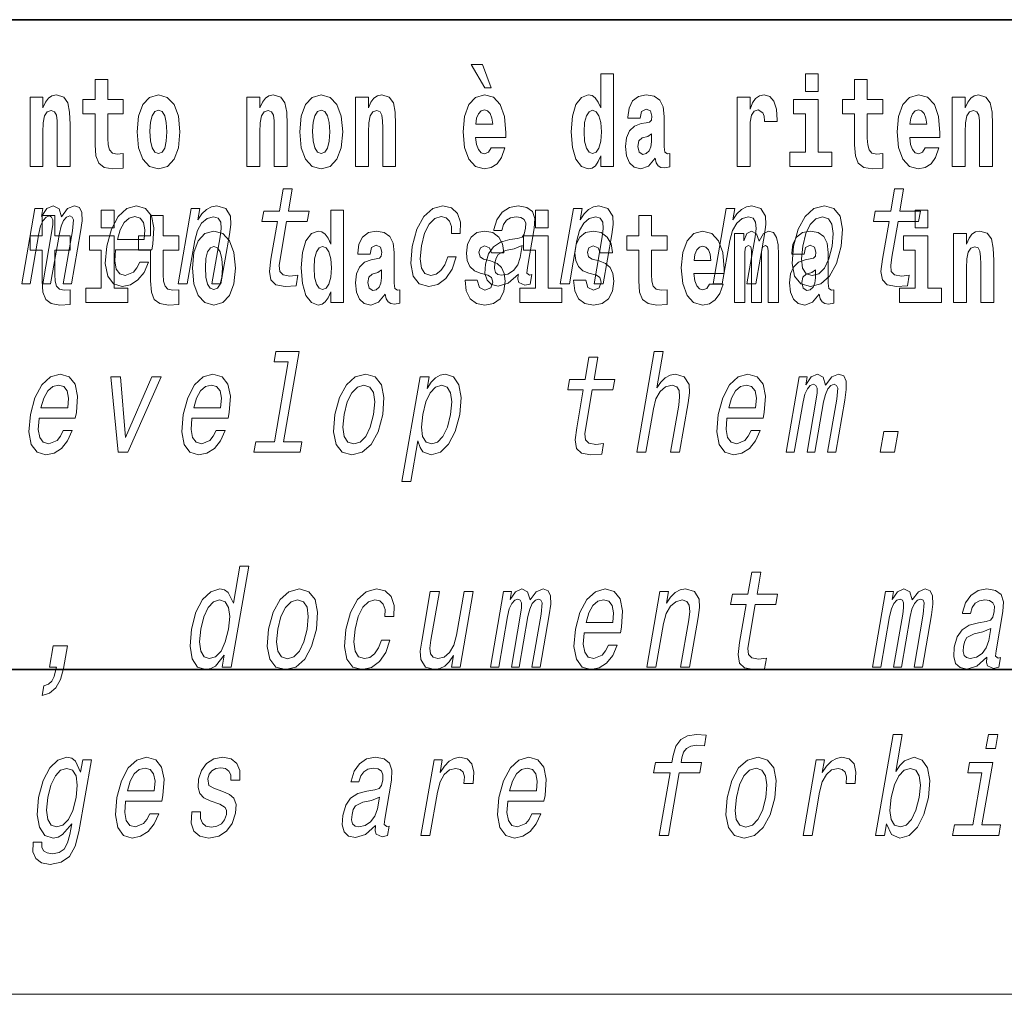
# Model space of a CAD drawing. Extents: x 6 to 420, y 6 to 297.
# Drawn here: x 290 to 302, y 6 to 18 of the extents above; entities that cross this region are included whole.
import ezdxf

# ---------------------------------------------------------------- set-up
doc = ezdxf.new("R2010")
doc.units = 0

msp = doc.modelspace()

# ---------------------------------------------------------------- linework, layer by layer
at = {"color": 7, "lineweight": 35}
for p, q in [((357.812, 18), (281, 18)), ((20, 10), (410, 10)), ((230, 10), (410, 10))]:
    msp.add_line(p, q, dxfattribs=at)
at = {"color": 7, "lineweight": 13}
msp.add_line((414, 6), (16, 6), dxfattribs=at)
for points in [[(295.805, 17.447), (295.666, 17.447), (295.835, 17.16), (295.912, 17.16)], [(291.383, 17.016), (291.193, 17.016), (291.193, 17.265), (291.037, 17.265), (291.037, 17.016), (290.888, 17.016), (290.888, 16.839), (291.037, 16.839), (291.037, 16.46), (291.047, 16.323), (291.082, 16.232), (291.15, 16.181), (291.257, 16.163), (291.383, 16.171), (291.383, 16.352), (291.31, 16.346), (291.25, 16.358), (291.214, 16.396), (291.198, 16.458), (291.193, 16.541), (291.193, 16.839), (291.383, 16.839)], [(297.262, 16.325), (297.262, 16.193), (297.421, 16.193), (297.421, 17.332), (297.262, 17.332), (297.262, 16.915), (297.23, 16.986), (297.195, 17.037), (297.155, 17.065), (297.108, 17.075), (297.024, 17.043), (296.957, 16.954), (296.914, 16.812), (296.898, 16.62), (296.914, 16.426), (296.957, 16.282), (297.024, 16.193), (297.108, 16.163), (297.156, 16.173), (297.196, 16.201), (297.23, 16.252)], [(299.781, 17.332), (299.781, 17.116), (299.937, 17.116), (299.937, 17.332)], [(300.734, 17.016), (300.544, 17.016), (300.544, 17.265), (300.388, 17.265), (300.388, 17.016), (300.239, 17.016), (300.239, 16.839), (300.388, 16.839), (300.388, 16.46), (300.398, 16.323), (300.433, 16.232), (300.501, 16.181), (300.607, 16.163), (300.734, 16.171), (300.734, 16.352), (300.661, 16.346), (300.601, 16.358), (300.565, 16.396), (300.549, 16.458), (300.544, 16.541), (300.544, 16.839), (300.734, 16.839)], [(290.236, 17.045), (290.236, 16.193), (290.394, 16.193), (290.394, 16.617), (290.399, 16.732), (290.415, 16.815), (290.448, 16.864), (290.498, 16.881), (290.539, 16.866), (290.561, 16.824), (290.569, 16.756), (290.571, 16.667), (290.571, 16.193), (290.729, 16.193), (290.729, 16.71), (290.724, 16.862), (290.702, 16.976), (290.651, 17.048), (290.56, 17.073), (290.506, 17.064), (290.462, 17.035), (290.425, 16.986), (290.394, 16.915), (290.394, 17.045)], [(291.553, 16.618), (291.57, 16.423), (291.623, 16.281), (291.706, 16.193), (291.817, 16.163), (291.927, 16.193), (292.01, 16.281), (292.062, 16.423), (292.081, 16.618), (292.062, 16.812), (292.01, 16.956), (291.926, 17.043), (291.816, 17.075), (291.706, 17.043), (291.623, 16.956), (291.57, 16.812)], [(292.907, 17.045), (292.907, 16.193), (293.066, 16.193), (293.066, 16.617), (293.071, 16.732), (293.087, 16.815), (293.119, 16.864), (293.169, 16.881), (293.21, 16.866), (293.233, 16.824), (293.24, 16.756), (293.243, 16.667), (293.243, 16.193), (293.401, 16.193), (293.401, 16.71), (293.396, 16.862), (293.373, 16.976), (293.322, 17.048), (293.231, 17.073), (293.178, 17.064), (293.134, 17.035), (293.097, 16.986), (293.066, 16.915), (293.066, 17.045)], [(293.557, 16.618), (293.574, 16.423), (293.626, 16.281), (293.71, 16.193), (293.821, 16.163), (293.93, 16.193), (294.014, 16.281), (294.066, 16.423), (294.085, 16.618), (294.066, 16.812), (294.014, 16.956), (293.929, 17.043), (293.819, 17.075), (293.71, 17.043), (293.626, 16.956), (293.574, 16.812)], [(294.243, 17.045), (294.243, 16.193), (294.402, 16.193), (294.402, 16.617), (294.406, 16.732), (294.423, 16.815), (294.455, 16.864), (294.505, 16.881), (294.546, 16.866), (294.568, 16.824), (294.576, 16.756), (294.578, 16.667), (294.578, 16.193), (294.737, 16.193), (294.737, 16.71), (294.731, 16.862), (294.709, 16.976), (294.658, 17.048), (294.567, 17.073), (294.514, 17.064), (294.47, 17.035), (294.433, 16.986), (294.402, 16.915), (294.402, 17.045)], [(295.914, 16.422), (295.881, 16.368), (295.833, 16.349), (295.791, 16.362), (295.758, 16.4), (295.733, 16.463), (295.722, 16.55), (296.094, 16.55), (296.095, 16.607), (296.077, 16.808), (296.025, 16.956), (295.942, 17.045), (295.829, 17.075), (295.721, 17.043), (295.638, 16.954), (295.585, 16.81), (295.567, 16.62), (295.585, 16.426), (295.638, 16.282), (295.719, 16.193), (295.825, 16.163), (295.914, 16.179), (295.985, 16.225), (296.04, 16.304), (296.081, 16.422)], [(297.747, 16.788), (297.765, 16.87), (297.821, 16.899), (297.874, 16.877), (297.891, 16.813), (297.885, 16.764), (297.863, 16.74), (297.823, 16.731), (297.76, 16.721), (297.676, 16.69), (297.615, 16.631), (297.578, 16.547), (297.566, 16.438), (297.578, 16.323), (297.615, 16.236), (297.674, 16.184), (297.754, 16.163), (297.849, 16.197), (297.932, 16.297), (297.945, 16.239), (297.968, 16.201), (298.001, 16.182), (298.049, 16.174), (298.112, 16.187), (298.112, 16.352), (298.086, 16.347), (298.05, 16.368), (298.043, 16.433), (298.043, 16.81), (298.03, 16.926), (297.99, 17.008), (297.92, 17.057), (297.821, 17.075), (297.726, 17.054), (297.655, 16.999), (297.61, 16.912), (297.595, 16.801), (297.595, 16.788)], [(298.94, 17.045), (298.94, 16.193), (299.1, 16.193), (299.1, 16.626), (299.103, 16.74), (299.12, 16.823), (299.151, 16.873), (299.202, 16.891), (299.258, 16.854), (299.274, 16.812), (299.279, 16.753), (299.279, 16.748), (299.434, 16.748), (299.434, 16.763), (299.424, 16.899), (299.395, 16.996), (299.345, 17.053), (299.273, 17.073), (299.215, 17.062), (299.168, 17.03), (299.13, 16.976), (299.1, 16.9), (299.1, 17.045)], [(300.108, 16.369), (299.937, 16.369), (299.937, 17.016), (299.637, 17.016), (299.637, 16.839), (299.781, 16.839), (299.781, 16.369), (299.591, 16.369), (299.591, 16.193), (300.108, 16.193)], [(301.258, 16.422), (301.224, 16.368), (301.177, 16.349), (301.134, 16.362), (301.101, 16.4), (301.077, 16.463), (301.066, 16.55), (301.437, 16.55), (301.438, 16.607), (301.421, 16.808), (301.369, 16.956), (301.285, 17.045), (301.172, 17.075), (301.065, 17.043), (300.981, 16.954), (300.928, 16.81), (300.91, 16.62), (300.928, 16.426), (300.981, 16.282), (301.062, 16.193), (301.169, 16.163), (301.258, 16.179), (301.329, 16.225), (301.383, 16.304), (301.424, 16.422)], [(301.59, 17.045), (301.59, 16.193), (301.749, 16.193), (301.749, 16.617), (301.754, 16.732), (301.77, 16.815), (301.802, 16.864), (301.852, 16.881), (301.893, 16.866), (301.916, 16.824), (301.923, 16.756), (301.926, 16.667), (301.926, 16.193), (302.084, 16.193), (302.084, 16.71), (302.079, 16.862), (302.056, 16.976), (302.005, 17.048), (301.914, 17.073), (301.861, 17.064), (301.817, 17.035), (301.78, 16.986), (301.749, 16.915), (301.749, 17.045)], [(291.817, 16.886), (291.861, 16.869), (291.894, 16.818), (291.914, 16.734), (291.922, 16.62), (291.914, 16.504), (291.894, 16.42), (291.861, 16.369), (291.817, 16.354), (291.771, 16.369), (291.738, 16.422), (291.718, 16.507), (291.711, 16.626), (291.718, 16.737), (291.739, 16.818), (291.772, 16.869)], [(293.821, 16.886), (293.865, 16.869), (293.898, 16.818), (293.918, 16.734), (293.926, 16.62), (293.918, 16.504), (293.898, 16.42), (293.865, 16.369), (293.821, 16.354), (293.775, 16.369), (293.742, 16.422), (293.722, 16.507), (293.715, 16.626), (293.722, 16.737), (293.743, 16.818), (293.776, 16.869)], [(295.932, 16.713), (295.726, 16.713), (295.734, 16.786), (295.758, 16.842), (295.79, 16.877), (295.829, 16.889), (295.87, 16.877), (295.902, 16.843), (295.922, 16.788)], [(297.161, 16.885), (297.207, 16.867), (297.24, 16.818), (297.262, 16.734), (297.27, 16.62), (297.262, 16.504), (297.24, 16.42), (297.206, 16.369), (297.161, 16.354), (297.118, 16.369), (297.085, 16.42), (297.064, 16.504), (297.057, 16.62), (297.064, 16.734), (297.085, 16.816), (297.118, 16.867)], [(301.275, 16.713), (301.069, 16.713), (301.078, 16.786), (301.101, 16.842), (301.133, 16.877), (301.172, 16.889), (301.213, 16.877), (301.245, 16.843), (301.265, 16.788)], [(297.889, 16.498), (297.88, 16.433), (297.857, 16.384), (297.823, 16.352), (297.782, 16.342), (297.736, 16.369), (297.719, 16.439), (297.733, 16.507), (297.773, 16.544), (297.84, 16.563), (297.889, 16.596)], [(293.283, 15.515), (293.202, 15.05), (293.184, 14.899), (293.201, 14.795), (293.262, 14.735), (293.378, 14.714), (293.511, 14.723), (293.534, 14.854), (293.436, 14.844), (293.351, 14.858), (293.312, 14.901), (293.304, 14.974), (293.318, 15.076), (293.394, 15.515), (293.648, 15.515), (293.671, 15.644), (293.417, 15.644), (293.464, 15.916), (293.353, 15.916), (293.306, 15.644), (293.114, 15.644), (293.091, 15.515)], [(300.811, 15.515), (300.73, 15.05), (300.711, 14.899), (300.729, 14.795), (300.789, 14.735), (300.905, 14.714), (301.038, 14.723), (301.061, 14.854), (300.963, 14.844), (300.878, 14.858), (300.839, 14.901), (300.832, 14.974), (300.845, 15.076), (300.922, 15.515), (301.176, 15.515), (301.198, 15.644), (300.944, 15.644), (300.991, 15.916), (300.88, 15.916), (300.833, 15.644), (300.641, 15.644), (300.618, 15.515)], [(290.134, 14.747), (290.236, 14.747), (290.344, 15.368), (290.366, 15.461), (290.397, 15.529), (290.433, 15.568), (290.474, 15.584), (290.502, 15.57), (290.516, 15.536), (290.516, 15.477), (290.506, 15.399), (290.393, 14.747), (290.489, 14.747), (290.597, 15.368), (290.619, 15.459), (290.65, 15.527), (290.687, 15.568), (290.728, 15.584), (290.756, 15.57), (290.77, 15.536), (290.759, 15.399), (290.646, 14.747), (290.748, 14.747), (290.859, 15.389), (290.876, 15.522), (290.874, 15.624), (290.844, 15.686), (290.782, 15.708), (290.699, 15.674), (290.622, 15.574), (290.593, 15.672), (290.521, 15.708), (290.443, 15.674), (290.376, 15.577), (290.394, 15.676), (290.295, 15.676)], [(291.113, 15.655), (291.113, 15.439), (291.27, 15.439), (291.27, 15.655)], [(291.289, 15.167), (291.734, 15.167), (291.748, 15.238), (291.762, 15.437), (291.732, 15.586), (291.659, 15.676), (291.548, 15.708), (291.426, 15.674), (291.321, 15.577), (291.237, 15.42), (291.181, 15.212), (291.163, 15), (291.193, 14.844), (291.263, 14.747), (291.371, 14.714), (291.474, 14.737), (291.565, 14.795), (291.64, 14.889), (291.696, 15.013), (291.586, 15.013), (291.551, 14.944), (291.509, 14.892), (291.409, 14.851), (291.34, 14.87), (291.296, 14.93), (291.278, 15.029), (291.288, 15.162)], [(292.06, 14.747), (292.171, 14.747), (292.264, 15.283), (292.297, 15.406), (292.349, 15.496), (292.416, 15.551), (292.495, 15.572), (292.553, 15.555), (292.583, 15.508), (292.588, 15.43), (292.576, 15.326), (292.476, 14.747), (292.587, 14.747), (292.693, 15.357), (292.709, 15.48), (292.704, 15.582), (292.646, 15.676), (292.535, 15.708), (292.469, 15.696), (292.409, 15.663), (292.352, 15.608), (292.303, 15.534), (292.327, 15.676), (292.221, 15.676)], [(293.938, 14.648), (293.938, 14.517), (294.097, 14.517), (294.097, 15.655), (293.938, 15.655), (293.938, 15.238), (293.906, 15.309), (293.87, 15.36), (293.83, 15.389), (293.784, 15.398), (293.7, 15.366), (293.633, 15.278), (293.59, 15.135), (293.574, 14.943), (293.59, 14.75), (293.633, 14.606), (293.7, 14.517), (293.784, 14.487), (293.832, 14.496), (293.871, 14.525), (293.906, 14.575)], [(295.423, 15.368), (295.533, 15.368), (295.534, 15.506), (295.498, 15.615), (295.425, 15.682), (295.32, 15.708), (295.193, 15.674), (295.084, 15.577), (294.998, 15.42), (294.941, 15.209), (294.924, 15), (294.954, 14.844), (295.027, 14.747), (295.144, 14.714), (295.257, 14.74), (295.354, 14.813), (295.432, 14.927), (295.484, 15.079), (295.378, 15.079), (295.342, 14.982), (295.294, 14.91), (295.235, 14.865), (295.171, 14.851), (295.098, 14.873), (295.054, 14.942), (295.04, 15.055), (295.056, 15.214), (295.094, 15.37), (295.149, 15.482), (295.218, 15.551), (295.297, 15.575), (295.36, 15.56), (295.402, 15.52), (295.424, 15.454)], [(296.248, 14.868), (296.247, 14.863), (296.243, 14.804), (296.255, 14.763), (296.329, 14.73), (296.393, 14.744), (296.413, 14.861), (296.386, 14.856), (296.354, 14.878), (296.36, 14.948), (296.444, 15.428), (296.45, 15.551), (296.421, 15.638), (296.352, 15.689), (296.247, 15.708), (296.137, 15.688), (296.049, 15.629), (295.983, 15.537), (295.946, 15.416), (295.944, 15.406), (296.044, 15.406), (296.066, 15.478), (296.102, 15.53), (296.153, 15.561), (296.22, 15.574), (296.28, 15.565), (296.32, 15.539), (296.339, 15.494), (296.337, 15.432), (296.319, 15.359), (296.293, 15.323), (296.239, 15.306), (296.142, 15.292), (296.028, 15.261), (295.941, 15.205), (295.88, 15.119), (295.844, 14.991), (295.837, 14.877), (295.862, 14.792), (295.916, 14.738), (295.999, 14.719), (296.123, 14.756)], [(296.457, 15.655), (296.457, 15.439), (296.613, 15.439), (296.613, 15.655)], [(296.764, 14.747), (296.876, 14.747), (296.969, 15.283), (297.001, 15.406), (297.054, 15.496), (297.12, 15.551), (297.2, 15.572), (297.257, 15.555), (297.287, 15.508), (297.293, 15.43), (297.281, 15.326), (297.18, 14.747), (297.292, 14.747), (297.397, 15.357), (297.414, 15.48), (297.409, 15.582), (297.35, 15.676), (297.24, 15.708), (297.173, 15.696), (297.113, 15.663), (297.057, 15.608), (297.007, 15.534), (297.032, 15.676), (296.926, 15.676)], [(298.646, 14.747), (298.757, 14.747), (298.851, 15.283), (298.883, 15.406), (298.936, 15.496), (299.002, 15.551), (299.081, 15.572), (299.139, 15.555), (299.169, 15.508), (299.174, 15.43), (299.163, 15.326), (299.062, 14.747), (299.173, 14.747), (299.279, 15.357), (299.296, 15.48), (299.291, 15.582), (299.232, 15.676), (299.122, 15.708), (299.055, 15.696), (298.995, 15.663), (298.939, 15.608), (298.889, 15.534), (298.914, 15.676), (298.807, 15.676)], [(299.635, 15.21), (299.618, 15), (299.649, 14.844), (299.725, 14.747), (299.843, 14.714), (299.971, 14.747), (300.08, 14.842), (300.165, 14.998), (300.224, 15.21), (300.239, 15.421), (300.208, 15.579), (300.132, 15.674), (300.016, 15.708), (299.886, 15.674), (299.777, 15.577), (299.692, 15.421)], [(301.132, 15.655), (301.132, 15.439), (301.289, 15.439), (301.289, 15.655)], [(290.73, 15.339), (290.541, 15.339), (290.541, 15.588), (290.384, 15.588), (290.384, 15.339), (290.236, 15.339), (290.236, 15.162), (290.384, 15.162), (290.384, 14.783), (290.394, 14.647), (290.43, 14.555), (290.497, 14.504), (290.604, 14.487), (290.73, 14.495), (290.73, 14.675), (290.657, 14.669), (290.597, 14.682), (290.562, 14.72), (290.545, 14.782), (290.541, 14.864), (290.541, 15.162), (290.73, 15.162)], [(291.311, 15.295), (291.346, 15.414), (291.396, 15.503), (291.457, 15.556), (291.528, 15.575), (291.592, 15.556), (291.634, 15.503), (291.651, 15.414), (291.641, 15.295)], [(292.066, 15.339), (291.877, 15.339), (291.877, 15.588), (291.72, 15.588), (291.72, 15.339), (291.571, 15.339), (291.571, 15.162), (291.72, 15.162), (291.72, 14.783), (291.73, 14.647), (291.766, 14.555), (291.833, 14.504), (291.94, 14.487), (292.066, 14.495), (292.066, 14.675), (291.993, 14.669), (291.933, 14.682), (291.898, 14.72), (291.881, 14.782), (291.877, 14.864), (291.877, 15.162), (292.066, 15.162)], [(298.078, 15.339), (297.888, 15.339), (297.888, 15.588), (297.731, 15.588), (297.731, 15.339), (297.583, 15.339), (297.583, 15.162), (297.731, 15.162), (297.731, 14.783), (297.741, 14.647), (297.777, 14.555), (297.845, 14.504), (297.951, 14.487), (298.078, 14.495), (298.078, 14.675), (298.004, 14.669), (297.944, 14.682), (297.909, 14.72), (297.892, 14.782), (297.888, 14.864), (297.888, 15.162), (298.078, 15.162)], [(299.749, 15.212), (299.787, 15.368), (299.842, 15.48), (299.911, 15.549), (299.992, 15.574), (300.064, 15.549), (300.109, 15.482), (300.125, 15.368), (300.11, 15.212), (300.07, 15.055), (300.015, 14.941), (299.946, 14.872), (299.867, 14.849), (299.793, 14.872), (299.748, 14.941), (299.733, 15.055)], [(292.236, 14.942), (292.254, 14.747), (292.306, 14.604), (292.389, 14.517), (292.5, 14.487), (292.61, 14.517), (292.693, 14.604), (292.745, 14.747), (292.764, 14.942), (292.745, 15.135), (292.693, 15.279), (292.609, 15.366), (292.499, 15.398), (292.389, 15.366), (292.306, 15.279), (292.254, 15.135)], [(294.423, 15.111), (294.441, 15.194), (294.497, 15.222), (294.549, 15.2), (294.567, 15.137), (294.56, 15.087), (294.538, 15.064), (294.498, 15.054), (294.436, 15.045), (294.352, 15.013), (294.291, 14.954), (294.254, 14.87), (294.242, 14.761), (294.254, 14.647), (294.291, 14.56), (294.35, 14.507), (294.43, 14.487), (294.525, 14.52), (294.608, 14.62), (294.62, 14.563), (294.644, 14.525), (294.677, 14.506), (294.725, 14.498), (294.788, 14.511), (294.788, 14.675), (294.761, 14.671), (294.726, 14.691), (294.719, 14.756), (294.719, 15.133), (294.706, 15.249), (294.666, 15.332), (294.596, 15.381), (294.497, 15.398), (294.402, 15.378), (294.331, 15.322), (294.285, 15.235), (294.271, 15.124), (294.271, 15.111)], [(295.873, 14.854), (295.916, 14.824), (295.932, 14.767), (295.907, 14.698), (295.836, 14.671), (295.769, 14.702), (295.742, 14.791), (295.591, 14.791), (295.607, 14.661), (295.654, 14.564), (295.731, 14.507), (295.835, 14.487), (295.943, 14.507), (296.022, 14.564), (296.071, 14.656), (296.087, 14.78), (296.075, 14.875), (296.042, 14.948), (295.985, 15), (295.905, 15.032), (295.819, 15.053), (295.778, 15.08), (295.762, 15.137), (295.781, 15.192), (295.833, 15.216), (295.894, 15.19), (295.919, 15.129), (296.071, 15.129), (296.071, 15.132), (296.054, 15.24), (296.007, 15.324), (295.933, 15.378), (295.835, 15.397), (295.738, 15.378), (295.667, 15.322), (295.622, 15.236), (295.608, 15.125), (295.619, 15.034), (295.652, 14.961), (295.706, 14.908), (295.779, 14.878)], [(297.209, 14.854), (297.252, 14.824), (297.268, 14.767), (297.243, 14.698), (297.172, 14.671), (297.105, 14.702), (297.078, 14.791), (296.927, 14.791), (296.943, 14.661), (296.99, 14.564), (297.067, 14.507), (297.171, 14.487), (297.279, 14.507), (297.358, 14.564), (297.406, 14.656), (297.423, 14.78), (297.411, 14.875), (297.378, 14.948), (297.321, 15), (297.241, 15.032), (297.155, 15.053), (297.113, 15.08), (297.098, 15.137), (297.117, 15.192), (297.169, 15.216), (297.23, 15.19), (297.254, 15.129), (297.406, 15.129), (297.406, 15.132), (297.39, 15.24), (297.343, 15.324), (297.269, 15.378), (297.171, 15.397), (297.074, 15.378), (297.003, 15.322), (296.958, 15.236), (296.944, 15.125), (296.955, 15.034), (296.988, 14.961), (297.041, 14.908), (297.115, 14.878)], [(298.601, 14.745), (298.568, 14.691), (298.52, 14.672), (298.478, 14.685), (298.445, 14.723), (298.42, 14.786), (298.409, 14.873), (298.781, 14.873), (298.782, 14.931), (298.764, 15.132), (298.712, 15.279), (298.629, 15.368), (298.516, 15.398), (298.408, 15.366), (298.325, 15.278), (298.272, 15.133), (298.254, 14.943), (298.272, 14.75), (298.325, 14.606), (298.406, 14.517), (298.513, 14.487), (298.601, 14.503), (298.672, 14.549), (298.727, 14.628), (298.768, 14.745)], [(299.324, 15.148), (299.324, 14.517), (299.45, 14.517), (299.45, 15.105), (299.445, 15.229), (299.427, 15.32), (299.39, 15.378), (299.329, 15.398), (299.266, 15.366), (299.214, 15.274), (299.178, 15.365), (299.117, 15.398), (299.062, 15.366), (299.023, 15.278), (299.023, 15.368), (298.909, 15.368), (298.909, 14.517), (299.034, 14.517), (299.034, 15.141), (299.046, 15.198), (299.082, 15.219), (299.108, 15.203), (299.117, 15.159), (299.117, 14.517), (299.242, 14.517), (299.242, 15.141), (299.254, 15.198), (299.289, 15.219), (299.315, 15.203), (299.324, 15.159)], [(299.766, 15.111), (299.784, 15.194), (299.841, 15.222), (299.893, 15.2), (299.911, 15.137), (299.904, 15.087), (299.882, 15.064), (299.842, 15.054), (299.78, 15.045), (299.695, 15.013), (299.634, 14.954), (299.598, 14.87), (299.585, 14.761), (299.598, 14.647), (299.634, 14.56), (299.693, 14.507), (299.773, 14.487), (299.868, 14.52), (299.952, 14.62), (299.964, 14.563), (299.987, 14.525), (300.02, 14.506), (300.068, 14.498), (300.131, 14.511), (300.131, 14.675), (300.105, 14.671), (300.069, 14.691), (300.063, 14.756), (300.063, 15.133), (300.049, 15.249), (300.009, 15.332), (299.939, 15.381), (299.841, 15.398), (299.745, 15.378), (299.674, 15.322), (299.629, 15.235), (299.614, 15.124), (299.614, 15.111)], [(301.606, 15.368), (301.606, 14.517), (301.765, 14.517), (301.765, 14.94), (301.769, 15.056), (301.786, 15.138), (301.818, 15.187), (301.868, 15.205), (301.909, 15.189), (301.931, 15.148), (301.939, 15.08), (301.941, 14.991), (301.941, 14.517), (302.1, 14.517), (302.1, 15.034), (302.094, 15.186), (302.072, 15.3), (302.021, 15.371), (301.93, 15.397), (301.877, 15.387), (301.832, 15.358), (301.796, 15.309), (301.765, 15.238), (301.765, 15.368)], [(291.441, 14.693), (291.27, 14.693), (291.27, 15.339), (290.969, 15.339), (290.969, 15.162), (291.113, 15.162), (291.113, 14.693), (290.924, 14.693), (290.924, 14.517), (291.441, 14.517)], [(296.784, 14.693), (296.613, 14.693), (296.613, 15.339), (296.312, 15.339), (296.312, 15.162), (296.457, 15.162), (296.457, 14.693), (296.267, 14.693), (296.267, 14.517), (296.784, 14.517)], [(301.459, 14.693), (301.289, 14.693), (301.289, 15.339), (300.988, 15.339), (300.988, 15.162), (301.132, 15.162), (301.132, 14.693), (300.942, 14.693), (300.942, 14.517), (301.459, 14.517)], [(292.5, 15.209), (292.545, 15.192), (292.578, 15.141), (292.598, 15.057), (292.606, 14.943), (292.598, 14.828), (292.578, 14.743), (292.545, 14.693), (292.5, 14.677), (292.455, 14.693), (292.421, 14.745), (292.401, 14.831), (292.395, 14.95), (292.401, 15.061), (292.422, 15.141), (292.456, 15.192)], [(293.837, 15.208), (293.883, 15.19), (293.916, 15.141), (293.938, 15.057), (293.946, 14.943), (293.938, 14.828), (293.916, 14.743), (293.881, 14.693), (293.837, 14.677), (293.794, 14.693), (293.761, 14.743), (293.739, 14.828), (293.733, 14.943), (293.739, 15.057), (293.761, 15.14), (293.794, 15.19)], [(296.271, 15.072), (296.24, 14.982), (296.187, 14.913), (296.119, 14.868), (296.042, 14.853), (295.995, 14.861), (295.966, 14.889), (295.953, 14.937), (295.958, 15.005), (295.974, 15.065), (296.001, 15.108), (296.091, 15.157), (296.197, 15.178), (296.296, 15.219)], [(298.619, 15.037), (298.413, 15.037), (298.422, 15.11), (298.445, 15.165), (298.477, 15.2), (298.516, 15.213), (298.557, 15.2), (298.589, 15.167), (298.609, 15.111)], [(294.565, 14.821), (294.556, 14.756), (294.533, 14.707), (294.498, 14.675), (294.457, 14.666), (294.412, 14.693), (294.395, 14.763), (294.408, 14.831), (294.448, 14.867), (294.516, 14.886), (294.565, 14.919)], [(299.908, 14.821), (299.899, 14.756), (299.876, 14.707), (299.842, 14.675), (299.801, 14.666), (299.755, 14.693), (299.739, 14.763), (299.752, 14.831), (299.792, 14.867), (299.859, 14.886), (299.908, 14.919)], [(293.415, 13.787), (293.244, 12.802), (293.015, 12.802), (292.993, 12.674), (293.561, 12.674), (293.583, 12.802), (293.355, 12.802), (293.549, 13.915), (293.263, 13.915), (293.241, 13.787)], [(297.047, 13.442), (296.966, 12.976), (296.948, 12.826), (296.965, 12.722), (297.025, 12.662), (297.142, 12.641), (297.275, 12.65), (297.297, 12.781), (297.2, 12.771), (297.115, 12.785), (297.076, 12.828), (297.068, 12.9), (297.082, 13.002), (297.158, 13.442), (297.412, 13.442), (297.435, 13.571), (297.181, 13.571), (297.228, 13.843), (297.117, 13.843), (297.069, 13.571), (296.877, 13.571), (296.855, 13.442)], [(297.705, 12.674), (297.817, 12.674), (297.91, 13.21), (297.942, 13.333), (297.995, 13.423), (298.061, 13.478), (298.141, 13.499), (298.198, 13.481), (298.228, 13.435), (298.233, 13.357), (298.222, 13.253), (298.121, 12.674), (298.232, 12.674), (298.338, 13.284), (298.355, 13.407), (298.35, 13.509), (298.291, 13.602), (298.181, 13.635), (298.115, 13.623), (298.055, 13.59), (298.001, 13.538), (297.954, 13.468), (298.032, 13.915), (297.921, 13.915)], [(290.348, 13.094), (290.793, 13.094), (290.807, 13.165), (290.821, 13.364), (290.791, 13.512), (290.718, 13.602), (290.607, 13.635), (290.486, 13.601), (290.38, 13.504), (290.296, 13.346), (290.24, 13.139), (290.222, 12.926), (290.252, 12.771), (290.322, 12.674), (290.43, 12.641), (290.533, 12.663), (290.624, 12.722), (290.699, 12.816), (290.755, 12.94), (290.645, 12.94), (290.61, 12.871), (290.569, 12.819), (290.468, 12.778), (290.399, 12.797), (290.355, 12.857), (290.337, 12.956), (290.347, 13.089)], [(291.322, 12.674), (291.44, 12.674), (291.849, 13.602), (291.734, 13.602), (291.413, 12.854), (291.348, 13.602), (291.232, 13.602)], [(292.23, 13.094), (292.675, 13.094), (292.689, 13.165), (292.703, 13.364), (292.673, 13.512), (292.6, 13.602), (292.488, 13.635), (292.367, 13.601), (292.262, 13.504), (292.178, 13.346), (292.122, 13.139), (292.104, 12.926), (292.134, 12.771), (292.204, 12.674), (292.312, 12.641), (292.414, 12.663), (292.506, 12.722), (292.581, 12.816), (292.637, 12.94), (292.527, 12.94), (292.492, 12.871), (292.45, 12.819), (292.35, 12.778), (292.281, 12.797), (292.237, 12.857), (292.219, 12.956), (292.229, 13.089)], [(293.989, 13.137), (293.973, 12.926), (294.004, 12.771), (294.079, 12.674), (294.198, 12.641), (294.326, 12.674), (294.435, 12.769), (294.52, 12.925), (294.578, 13.137), (294.593, 13.348), (294.563, 13.506), (294.487, 13.601), (294.37, 13.635), (294.24, 13.601), (294.131, 13.504), (294.046, 13.348)], [(295.124, 13.459), (295.149, 13.602), (295.038, 13.602), (294.814, 12.314), (294.925, 12.314), (295.012, 12.816), (295.037, 12.734), (295.072, 12.681), (295.176, 12.641), (295.288, 12.674), (295.389, 12.772), (295.47, 12.928), (295.527, 13.139), (295.543, 13.348), (295.516, 13.504), (295.449, 13.601), (295.349, 13.635), (295.287, 13.625), (295.229, 13.592), (295.175, 13.537)], [(298.817, 13.094), (299.261, 13.094), (299.275, 13.165), (299.289, 13.364), (299.26, 13.512), (299.187, 13.602), (299.075, 13.635), (298.954, 13.601), (298.849, 13.504), (298.764, 13.346), (298.708, 13.139), (298.69, 12.926), (298.72, 12.771), (298.79, 12.674), (298.898, 12.641), (299.001, 12.663), (299.092, 12.722), (299.168, 12.816), (299.223, 12.94), (299.113, 12.94), (299.079, 12.871), (299.037, 12.819), (298.936, 12.778), (298.867, 12.797), (298.823, 12.857), (298.805, 12.956), (298.816, 13.089)], [(299.543, 12.674), (299.645, 12.674), (299.753, 13.295), (299.776, 13.388), (299.806, 13.455), (299.842, 13.495), (299.883, 13.511), (299.911, 13.497), (299.925, 13.462), (299.925, 13.404), (299.915, 13.326), (299.802, 12.674), (299.898, 12.674), (300.006, 13.295), (300.028, 13.386), (300.059, 13.454), (300.096, 13.495), (300.137, 13.511), (300.165, 13.497), (300.179, 13.462), (300.168, 13.326), (300.055, 12.674), (300.157, 12.674), (300.269, 13.315), (300.285, 13.448), (300.283, 13.551), (300.253, 13.613), (300.191, 13.635), (300.108, 13.601), (300.031, 13.5), (300.002, 13.599), (299.93, 13.635), (299.852, 13.601), (299.786, 13.504), (299.803, 13.602), (299.704, 13.602)], [(290.371, 13.222), (290.405, 13.341), (290.455, 13.429), (290.516, 13.483), (290.587, 13.502), (290.651, 13.483), (290.693, 13.429), (290.71, 13.341), (290.7, 13.222)], [(292.252, 13.222), (292.287, 13.341), (292.336, 13.429), (292.398, 13.483), (292.469, 13.502), (292.533, 13.483), (292.575, 13.429), (292.592, 13.341), (292.582, 13.222)], [(294.103, 13.139), (294.142, 13.295), (294.197, 13.407), (294.266, 13.476), (294.347, 13.5), (294.418, 13.476), (294.464, 13.409), (294.479, 13.295), (294.465, 13.139), (294.425, 12.982), (294.37, 12.868), (294.301, 12.798), (294.221, 12.776), (294.148, 12.798), (294.103, 12.868), (294.087, 12.982)], [(295.181, 12.778), (295.111, 12.8), (295.068, 12.869), (295.054, 12.982), (295.07, 13.139), (295.108, 13.295), (295.162, 13.407), (295.228, 13.474), (295.306, 13.499), (295.37, 13.474), (295.413, 13.405), (295.427, 13.293), (295.413, 13.139), (295.374, 12.983), (295.32, 12.869), (295.253, 12.8)], [(298.839, 13.222), (298.873, 13.341), (298.923, 13.429), (298.984, 13.483), (299.056, 13.502), (299.119, 13.483), (299.162, 13.429), (299.178, 13.341), (299.169, 13.222)], [(300.702, 12.674), (300.877, 12.674), (300.922, 12.931), (300.747, 12.931)], [(292.626, 10.174), (292.601, 10.03), (292.712, 10.03), (292.928, 11.272), (292.818, 11.272), (292.739, 10.817), (292.677, 10.949), (292.631, 10.98), (292.573, 10.992), (292.46, 10.957), (292.36, 10.86), (292.278, 10.705), (292.223, 10.496), (292.206, 10.286), (292.233, 10.129), (292.299, 10.03), (292.401, 9.998), (292.462, 10.01), (292.521, 10.041)], [(299.053, 10.798), (298.972, 10.333), (298.953, 10.183), (298.971, 10.079), (299.031, 10.018), (299.147, 9.998), (299.28, 10.006), (299.303, 10.138), (299.205, 10.127), (299.121, 10.141), (299.081, 10.184), (299.074, 10.257), (299.088, 10.359), (299.164, 10.798), (299.418, 10.798), (299.44, 10.928), (299.186, 10.928), (299.234, 11.199), (299.122, 11.199), (299.075, 10.928), (298.883, 10.928), (298.861, 10.798)], [(293.172, 10.494), (293.156, 10.283), (293.187, 10.127), (293.262, 10.03), (293.381, 9.998), (293.509, 10.03), (293.618, 10.125), (293.703, 10.281), (293.761, 10.494), (293.776, 10.705), (293.746, 10.862), (293.67, 10.957), (293.553, 10.992), (293.423, 10.957), (293.314, 10.86), (293.229, 10.705)], [(294.606, 10.651), (294.716, 10.651), (294.717, 10.789), (294.682, 10.898), (294.609, 10.966), (294.503, 10.992), (294.376, 10.957), (294.267, 10.86), (294.181, 10.703), (294.124, 10.492), (294.107, 10.283), (294.137, 10.127), (294.21, 10.03), (294.327, 9.998), (294.44, 10.023), (294.537, 10.096), (294.615, 10.21), (294.667, 10.362), (294.561, 10.362), (294.525, 10.266), (294.477, 10.193), (294.418, 10.148), (294.354, 10.134), (294.281, 10.157), (294.237, 10.226), (294.223, 10.338), (294.239, 10.497), (294.277, 10.653), (294.332, 10.765), (294.401, 10.834), (294.48, 10.859), (294.543, 10.843), (294.585, 10.803), (294.607, 10.738)], [(295.691, 10.959), (295.58, 10.959), (295.487, 10.423), (295.453, 10.298), (295.4, 10.208), (295.334, 10.153), (295.256, 10.136), (295.199, 10.15), (295.168, 10.191), (295.159, 10.262), (295.172, 10.362), (295.275, 10.959), (295.164, 10.959), (295.058, 10.349), (295.04, 10.226), (295.047, 10.124), (295.104, 10.03), (295.216, 9.998), (295.281, 10.01), (295.341, 10.041), (295.397, 10.094), (295.448, 10.172), (295.424, 10.03), (295.53, 10.03)], [(295.903, 10.03), (296.006, 10.03), (296.113, 10.651), (296.136, 10.745), (296.167, 10.812), (296.203, 10.852), (296.243, 10.867), (296.271, 10.853), (296.285, 10.819), (296.285, 10.76), (296.276, 10.682), (296.162, 10.03), (296.258, 10.03), (296.366, 10.651), (296.388, 10.743), (296.419, 10.81), (296.457, 10.852), (296.497, 10.867), (296.525, 10.853), (296.539, 10.819), (296.528, 10.682), (296.415, 10.03), (296.518, 10.03), (296.629, 10.672), (296.646, 10.805), (296.643, 10.907), (296.614, 10.969), (296.552, 10.992), (296.469, 10.957), (296.392, 10.857), (296.362, 10.955), (296.29, 10.992), (296.212, 10.957), (296.146, 10.86), (296.163, 10.959), (296.064, 10.959)], [(297.059, 10.451), (297.504, 10.451), (297.517, 10.521), (297.531, 10.72), (297.502, 10.869), (297.429, 10.959), (297.317, 10.992), (297.196, 10.957), (297.091, 10.86), (297.006, 10.703), (296.95, 10.496), (296.932, 10.283), (296.962, 10.127), (297.032, 10.03), (297.141, 9.998), (297.243, 10.02), (297.334, 10.079), (297.41, 10.172), (297.465, 10.297), (297.356, 10.297), (297.321, 10.228), (297.279, 10.176), (297.178, 10.134), (297.109, 10.153), (297.066, 10.214), (297.047, 10.312), (297.058, 10.445)], [(297.829, 10.03), (297.941, 10.03), (298.034, 10.566), (298.066, 10.689), (298.119, 10.779), (298.185, 10.834), (298.264, 10.855), (298.322, 10.838), (298.352, 10.791), (298.357, 10.713), (298.346, 10.61), (298.245, 10.03), (298.356, 10.03), (298.462, 10.641), (298.479, 10.764), (298.474, 10.866), (298.415, 10.959), (298.305, 10.992), (298.238, 10.98), (298.178, 10.947), (298.122, 10.891), (298.072, 10.817), (298.097, 10.959), (297.991, 10.959)], [(300.608, 10.03), (300.71, 10.03), (300.818, 10.651), (300.841, 10.745), (300.871, 10.812), (300.907, 10.852), (300.948, 10.867), (300.976, 10.853), (300.99, 10.819), (300.99, 10.76), (300.98, 10.682), (300.867, 10.03), (300.963, 10.03), (301.071, 10.651), (301.093, 10.743), (301.124, 10.81), (301.161, 10.852), (301.202, 10.867), (301.23, 10.853), (301.244, 10.819), (301.233, 10.682), (301.12, 10.03), (301.222, 10.03), (301.333, 10.672), (301.35, 10.805), (301.348, 10.907), (301.318, 10.969), (301.256, 10.992), (301.173, 10.957), (301.096, 10.857), (301.067, 10.955), (300.995, 10.992), (300.917, 10.957), (300.85, 10.86), (300.868, 10.959), (300.769, 10.959)], [(302.017, 10.151), (302.016, 10.146), (302.012, 10.087), (302.024, 10.046), (302.098, 10.013), (302.162, 10.027), (302.183, 10.145), (302.155, 10.139), (302.124, 10.162), (302.13, 10.231), (302.213, 10.712), (302.219, 10.834), (302.19, 10.921), (302.122, 10.973), (302.016, 10.992), (301.907, 10.971), (301.818, 10.912), (301.753, 10.821), (301.715, 10.7), (301.714, 10.689), (301.814, 10.689), (301.835, 10.762), (301.872, 10.814), (301.923, 10.845), (301.989, 10.857), (302.05, 10.848), (302.089, 10.822), (302.108, 10.777), (302.106, 10.715), (302.089, 10.642), (302.062, 10.606), (302.008, 10.589), (301.911, 10.575), (301.797, 10.544), (301.71, 10.489), (301.65, 10.402), (301.614, 10.274), (301.607, 10.16), (301.631, 10.075), (301.685, 10.022), (301.769, 10.003), (301.893, 10.039)], [(292.568, 10.855), (292.638, 10.831), (292.681, 10.764), (292.695, 10.651), (292.68, 10.496), (292.64, 10.338), (292.588, 10.226), (292.52, 10.157), (292.443, 10.134), (292.378, 10.157), (292.337, 10.226), (292.321, 10.34), (292.337, 10.496), (292.375, 10.649), (292.43, 10.762), (292.495, 10.831)], [(293.286, 10.496), (293.325, 10.651), (293.38, 10.764), (293.449, 10.833), (293.53, 10.857), (293.602, 10.833), (293.647, 10.765), (293.662, 10.651), (293.648, 10.496), (293.608, 10.338), (293.553, 10.224), (293.484, 10.155), (293.404, 10.132), (293.331, 10.155), (293.286, 10.224), (293.27, 10.338)], [(297.081, 10.579), (297.116, 10.698), (297.165, 10.786), (297.226, 10.84), (297.298, 10.859), (297.361, 10.84), (297.404, 10.786), (297.42, 10.698), (297.411, 10.579)], [(302.04, 10.355), (302.009, 10.266), (301.957, 10.196), (301.888, 10.151), (301.811, 10.136), (301.764, 10.145), (301.735, 10.172), (301.722, 10.221), (301.727, 10.288), (301.743, 10.349), (301.771, 10.392), (301.86, 10.44), (301.966, 10.461), (302.065, 10.502)], [(290.476, 10.03), (290.561, 10.03), (290.555, 9.998), (290.535, 9.915), (290.504, 9.856), (290.462, 9.818), (290.406, 9.799), (290.385, 9.681), (290.477, 9.709), (290.553, 9.773), (290.61, 9.875), (290.648, 10.011), (290.696, 10.29), (290.521, 10.29)], [(298.117, 8.725), (297.983, 7.957), (298.095, 7.957), (298.228, 8.725), (298.481, 8.725), (298.503, 8.855), (298.251, 8.855), (298.26, 8.912), (298.281, 8.981), (298.319, 9.028), (298.373, 9.055), (298.445, 9.066), (298.539, 9.059), (298.562, 9.19), (298.443, 9.199), (298.332, 9.183), (298.248, 9.136), (298.188, 9.055), (298.154, 8.939), (298.139, 8.855), (297.936, 8.855), (297.913, 8.725)], [(300.782, 8.101), (300.841, 7.968), (300.946, 7.924), (301.058, 7.957), (301.16, 8.056), (301.24, 8.213), (301.297, 8.422), (301.313, 8.632), (301.285, 8.787), (301.219, 8.884), (301.119, 8.919), (301, 8.874), (300.944, 8.818), (300.894, 8.744), (300.973, 9.199), (300.861, 9.199), (300.646, 7.957), (300.757, 7.957)], [(302.152, 9.199), (302.035, 9.199), (302.005, 9.026), (302.122, 9.026)], [(290.838, 7.999), (290.992, 8.886), (290.885, 8.886), (290.859, 8.735), (290.796, 8.872), (290.749, 8.906), (290.691, 8.919), (290.578, 8.884), (290.478, 8.787), (290.396, 8.632), (290.341, 8.422), (290.323, 8.211), (290.351, 8.056), (290.417, 7.957), (290.519, 7.924), (290.582, 7.936), (290.637, 7.968), (290.749, 8.099), (290.726, 7.968), (290.698, 7.864), (290.657, 7.789), (290.596, 7.746), (290.514, 7.731), (290.446, 7.741), (290.402, 7.767), (290.38, 7.812), (290.382, 7.872), (290.275, 7.872), (290.273, 7.866), (290.271, 7.755), (290.307, 7.672), (290.378, 7.618), (290.485, 7.599), (290.621, 7.625), (290.721, 7.698), (290.792, 7.824)], [(291.413, 8.377), (291.858, 8.377), (291.872, 8.448), (291.886, 8.647), (291.856, 8.796), (291.783, 8.886), (291.671, 8.919), (291.55, 8.884), (291.445, 8.787), (291.361, 8.63), (291.305, 8.422), (291.287, 8.21), (291.317, 8.054), (291.387, 7.957), (291.495, 7.924), (291.598, 7.947), (291.689, 8.006), (291.764, 8.099), (291.82, 8.223), (291.71, 8.223), (291.675, 8.154), (291.633, 8.102), (291.533, 8.061), (291.464, 8.08), (291.42, 8.14), (291.402, 8.239), (291.412, 8.372)], [(292.61, 8.498), (292.509, 8.533), (292.436, 8.573), (292.424, 8.654), (292.441, 8.711), (292.475, 8.753), (292.522, 8.779), (292.586, 8.789), (292.644, 8.779), (292.685, 8.747), (292.707, 8.701), (292.709, 8.638), (292.818, 8.638), (292.818, 8.642), (292.819, 8.754), (292.782, 8.842), (292.711, 8.898), (292.609, 8.919), (292.498, 8.898), (292.409, 8.841), (292.345, 8.756), (292.311, 8.649), (292.305, 8.545), (292.328, 8.472), (292.377, 8.421), (292.455, 8.384), (292.572, 8.343), (292.64, 8.3), (292.654, 8.265), (292.653, 8.213), (292.63, 8.149), (292.592, 8.101), (292.537, 8.07), (292.469, 8.059), (292.402, 8.07), (292.358, 8.106), (292.334, 8.165), (292.334, 8.246), (292.226, 8.246), (292.22, 8.108), (292.254, 8.007), (292.326, 7.947), (292.436, 7.924), (292.559, 7.947), (292.656, 8.007), (292.726, 8.104), (292.767, 8.23), (292.772, 8.339), (292.746, 8.414), (292.69, 8.462)], [(294.49, 8.078), (294.489, 8.073), (294.485, 8.014), (294.497, 7.973), (294.571, 7.94), (294.635, 7.954), (294.656, 8.071), (294.628, 8.066), (294.597, 8.089), (294.602, 8.158), (294.686, 8.638), (294.692, 8.761), (294.663, 8.848), (294.595, 8.9), (294.489, 8.919), (294.379, 8.898), (294.291, 8.839), (294.226, 8.747), (294.188, 8.626), (294.186, 8.616), (294.286, 8.616), (294.308, 8.689), (294.344, 8.74), (294.395, 8.772), (294.462, 8.784), (294.522, 8.775), (294.562, 8.749), (294.581, 8.704), (294.579, 8.642), (294.561, 8.569), (294.535, 8.533), (294.481, 8.516), (294.384, 8.502), (294.27, 8.471), (294.183, 8.415), (294.123, 8.329), (294.086, 8.201), (294.079, 8.087), (294.104, 8.002), (294.158, 7.949), (294.242, 7.93), (294.365, 7.966)], [(295.048, 7.957), (295.159, 7.957), (295.252, 8.488), (295.285, 8.616), (295.335, 8.708), (295.401, 8.763), (295.478, 8.782), (295.532, 8.77), (295.568, 8.735), (295.583, 8.677), (295.578, 8.597), (295.69, 8.597), (295.699, 8.737), (295.675, 8.837), (295.616, 8.898), (295.525, 8.919), (295.458, 8.905), (295.396, 8.87), (295.337, 8.811), (295.284, 8.732), (295.311, 8.886), (295.21, 8.886)], [(296.118, 8.377), (296.563, 8.377), (296.576, 8.448), (296.591, 8.647), (296.561, 8.796), (296.488, 8.886), (296.376, 8.919), (296.255, 8.884), (296.15, 8.787), (296.066, 8.63), (296.009, 8.422), (295.991, 8.21), (296.021, 8.054), (296.092, 7.957), (296.2, 7.924), (296.302, 7.947), (296.393, 8.006), (296.469, 8.099), (296.525, 8.223), (296.415, 8.223), (296.38, 8.154), (296.338, 8.102), (296.237, 8.061), (296.168, 8.08), (296.125, 8.14), (296.106, 8.239), (296.117, 8.372)], [(298.818, 8.421), (298.801, 8.21), (298.833, 8.054), (298.908, 7.957), (299.026, 7.924), (299.154, 7.957), (299.263, 8.052), (299.348, 8.208), (299.407, 8.421), (299.422, 8.632), (299.391, 8.789), (299.315, 8.884), (299.199, 8.919), (299.069, 8.884), (298.96, 8.787), (298.875, 8.632)], [(299.753, 7.957), (299.864, 7.957), (299.956, 8.488), (299.99, 8.616), (300.04, 8.708), (300.105, 8.763), (300.183, 8.782), (300.236, 8.77), (300.272, 8.735), (300.287, 8.677), (300.282, 8.597), (300.395, 8.597), (300.404, 8.737), (300.38, 8.837), (300.321, 8.898), (300.229, 8.919), (300.163, 8.905), (300.101, 8.87), (300.041, 8.811), (299.988, 8.732), (300.015, 8.886), (299.914, 8.886)], [(301.955, 8.085), (302.089, 8.855), (301.803, 8.855), (301.781, 8.725), (301.955, 8.725), (301.844, 8.085), (301.616, 8.085), (301.594, 7.957), (302.163, 7.957), (302.185, 8.085)], [(290.456, 8.422), (290.494, 8.576), (290.548, 8.69), (290.613, 8.758), (290.688, 8.782), (290.758, 8.758), (290.802, 8.69), (290.816, 8.576), (290.802, 8.422), (290.762, 8.265), (290.709, 8.153), (290.641, 8.083), (290.563, 8.061), (290.496, 8.083), (290.455, 8.153), (290.44, 8.267)], [(291.435, 8.505), (291.47, 8.625), (291.519, 8.713), (291.581, 8.766), (291.652, 8.785), (291.716, 8.766), (291.758, 8.713), (291.775, 8.625), (291.765, 8.505)], [(296.14, 8.505), (296.175, 8.625), (296.224, 8.713), (296.285, 8.766), (296.357, 8.785), (296.42, 8.766), (296.463, 8.713), (296.479, 8.625), (296.47, 8.505)], [(298.932, 8.422), (298.97, 8.578), (299.025, 8.69), (299.094, 8.759), (299.175, 8.784), (299.247, 8.759), (299.292, 8.692), (299.308, 8.578), (299.293, 8.422), (299.253, 8.265), (299.198, 8.151), (299.129, 8.082), (299.05, 8.059), (298.976, 8.082), (298.931, 8.151), (298.916, 8.265)], [(301.183, 8.422), (301.143, 8.267), (301.089, 8.153), (301.023, 8.083), (300.951, 8.061), (300.88, 8.083), (300.838, 8.153), (300.823, 8.265), (300.839, 8.422), (300.877, 8.578), (300.931, 8.69), (300.997, 8.758), (301.076, 8.782), (301.14, 8.758), (301.182, 8.689), (301.197, 8.576)], [(294.513, 8.282), (294.482, 8.192), (294.429, 8.123), (294.361, 8.078), (294.284, 8.063), (294.237, 8.071), (294.208, 8.099), (294.195, 8.147), (294.2, 8.215), (294.216, 8.275), (294.243, 8.319), (294.333, 8.367), (294.439, 8.388), (294.538, 8.429)]]:
    msp.add_lwpolyline(points, close=True, dxfattribs=at)

doc.saveas('drawing.dxf')
